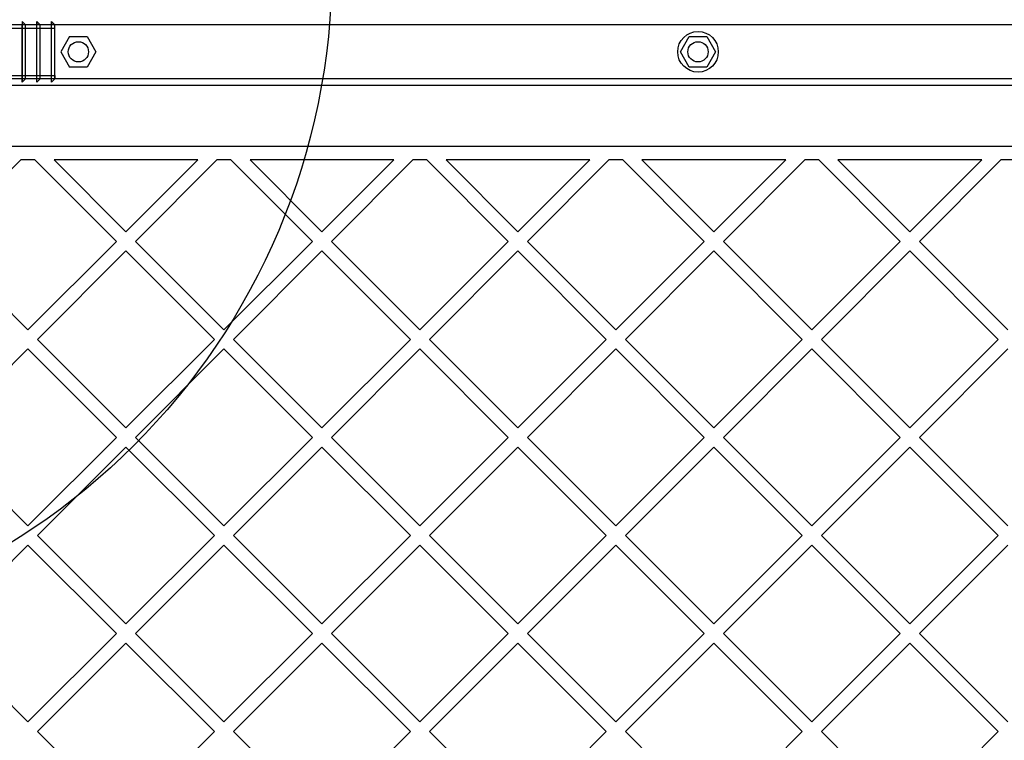
# Model space of a CAD drawing. Units: millimetres. Extents: x 15672 to 22396, y 41619 to 47021.
# Drawn here: x 17766 to 18057, y 45248 to 45461 of the extents above; entities that cross this region are included whole.
import ezdxf

# ---------------------------------------------------------------- set-up
doc = ezdxf.new("R2010")
doc.units = ezdxf.units.MM
doc.header["$LTSCALE"] = 200
doc.layers.add('OTWORY_MONTAŻOWE', color=1, linetype='Continuous')

msp = doc.modelspace()

# ---------------------------------------------------------------- linework, layer by layer
at = {"color": 7, "linetype": 'Continuous', "lineweight": 25}
for p, q in [((18353.24, 45459.45), (17763.24, 45459.45)), ((17766.57, 45459.45), (17763.24, 45459.45)), ((17763.24, 45458.45), (17776.24, 45458.45)), ((17767.57, 45459.45), (17766.57, 45460.45)), ((17766.57, 45460.45), (17766.57, 45459.45)), ((17766.57, 45460.45), (17766.57, 45442.45)), ((17766.57, 45443.45), (17766.57, 45459.45)), ((17767.57, 45443.45), (17767.57, 45459.45)), ((17770.9, 45459.45), (17767.57, 45459.45)), ((17770.9, 45442.45), (17770.9, 45460.45)), ((17771.9, 45459.45), (17770.9, 45460.45)), ((17770.9, 45460.45), (17770.9, 45459.45)), ((17770.9, 45443.45), (17770.9, 45459.45)), ((17771.9, 45443.45), (17771.9, 45459.45)), ((17775.24, 45459.45), (17771.9, 45459.45)), ((17775.24, 45442.45), (17775.24, 45460.45)), ((17776.24, 45459.45), (17775.24, 45460.45)), ((17775.24, 45460.45), (17775.24, 45459.45)), ((17775.24, 45443.45), (17775.24, 45459.45)), ((17776.24, 45443.45), (17776.24, 45459.45)), ((17776.24, 45458.45), (17776.24, 45459.45)), ((17776.24, 45444.45), (17776.24, 45458.45)), ((17780.64, 45455.95), (17778.04, 45451.45)), ((17780.64, 45455.95), (17785.83, 45455.95)), ((17785.83, 45455.95), (17788.43, 45451.45)), ((17961.37, 45451.45), (17963.97, 45455.95)), ((17963.97, 45455.95), (17969.17, 45455.95)), ((17969.17, 45455.95), (17971.76, 45451.45)), ((17778.04, 45451.45), (17780.64, 45446.95)), ((17788.43, 45451.45), (17785.83, 45446.95)), ((17963.97, 45446.95), (17961.37, 45451.45)), ((17971.76, 45451.45), (17969.17, 45446.95)), ((17785.83, 45446.95), (17780.64, 45446.95)), ((17969.17, 45446.95), (17963.97, 45446.95)), ((17763.24, 45444.45), (17776.24, 45444.45)), ((17776.24, 45444.45), (17776.24, 45443.45)), ((18353.24, 45443.45), (17763.24, 45443.45)), ((17766.57, 45443.45), (17763.24, 45443.45)), ((18353.24, 45441.45), (17763.24, 45441.45)), ((17766.57, 45442.45), (17766.57, 45443.45)), ((17767.57, 45443.45), (17766.57, 45442.45)), ((17770.9, 45443.45), (17767.57, 45443.45)), ((17771.9, 45443.45), (17770.9, 45442.45)), ((17770.9, 45442.45), (17770.9, 45443.45)), ((17775.24, 45443.45), (17771.9, 45443.45)), ((17776.24, 45443.45), (17775.24, 45442.45)), ((17775.24, 45442.45), (17775.24, 45443.45)), ((18402.41, 45423.45), (17714.06, 45423.45)), ((17742.16, 45395.36), (17766.25, 45419.45)), ((17770.39, 45419.45), (17766.25, 45419.45)), ((17770.39, 45419.45), (17794.48, 45395.36)), ((17818.58, 45419.45), (17776.05, 45419.45)), ((17776.05, 45419.45), (17797.31, 45398.18)), ((17797.31, 45398.18), (17818.58, 45419.45)), ((17800.14, 45395.36), (17824.24, 45419.45)), ((17828.37, 45419.45), (17824.24, 45419.45)), ((17828.37, 45419.45), (17852.47, 45395.36)), ((17876.56, 45419.45), (17834.03, 45419.45)), ((17834.03, 45419.45), (17855.3, 45398.18)), ((17855.3, 45398.18), (17876.56, 45419.45)), ((17858.12, 45395.36), (17882.22, 45419.45)), ((17886.36, 45419.45), (17882.22, 45419.45)), ((17886.36, 45419.45), (17910.45, 45395.36)), ((17934.54, 45419.45), (17892.01, 45419.45)), ((17892.01, 45419.45), (17913.28, 45398.18)), ((17913.28, 45398.18), (17934.54, 45419.45)), ((17916.11, 45395.36), (17940.2, 45419.45)), ((17944.34, 45419.45), (17940.2, 45419.45)), ((17944.34, 45419.45), (17968.43, 45395.36)), ((17992.53, 45419.45), (17949.99, 45419.45)), ((17949.99, 45419.45), (17971.26, 45398.18)), ((17971.26, 45398.18), (17992.53, 45419.45)), ((17974.09, 45395.36), (17998.18, 45419.45)), ((18002.32, 45419.45), (17998.18, 45419.45)), ((18002.32, 45419.45), (18026.42, 45395.36)), ((18050.51, 45419.45), (18007.98, 45419.45)), ((18007.98, 45419.45), (18029.24, 45398.18)), ((18029.24, 45398.18), (18050.51, 45419.45)), ((18032.07, 45395.36), (18056.17, 45419.45)), ((18060.3, 45419.45), (18056.17, 45419.45)), ((17742.16, 45395.36), (17768.32, 45369.19)), ((17768.32, 45369.19), (17794.48, 45395.36)), ((17800.14, 45395.36), (17826.3, 45369.19)), ((17826.3, 45369.19), (17852.47, 45395.36)), ((17858.12, 45395.36), (17884.29, 45369.19)), ((17884.29, 45369.19), (17910.45, 45395.36)), ((17916.11, 45395.36), (17942.27, 45369.19)), ((17942.27, 45369.19), (17968.43, 45395.36)), ((17974.09, 45395.36), (18000.25, 45369.19)), ((18000.25, 45369.19), (18026.42, 45395.36)), ((18032.07, 45395.36), (18058.24, 45369.19)), ((17771.15, 45366.36), (17797.31, 45392.53)), ((17797.31, 45392.53), (17823.48, 45366.36)), ((17829.13, 45366.36), (17855.3, 45392.53)), ((17855.3, 45392.53), (17881.46, 45366.36)), ((17887.12, 45366.36), (17913.28, 45392.53)), ((17913.28, 45392.53), (17939.44, 45366.36)), ((17945.1, 45366.36), (17971.26, 45392.53)), ((17971.26, 45392.53), (17997.42, 45366.36)), ((18003.08, 45366.36), (18029.24, 45392.53)), ((18029.24, 45392.53), (18055.41, 45366.36)), ((17771.15, 45366.36), (17797.31, 45340.2)), ((17797.31, 45340.2), (17823.48, 45366.36)), ((17829.13, 45366.36), (17855.3, 45340.2)), ((17855.3, 45340.2), (17881.46, 45366.36)), ((17887.12, 45366.36), (17913.28, 45340.2)), ((17913.28, 45340.2), (17939.44, 45366.36)), ((17945.1, 45366.36), (17971.26, 45340.2)), ((17971.26, 45340.2), (17997.42, 45366.36)), ((18003.08, 45366.36), (18029.24, 45340.2)), ((18029.24, 45340.2), (18055.41, 45366.36)), ((17742.16, 45337.37), (17768.32, 45363.54)), ((17768.32, 45363.54), (17794.48, 45337.37)), ((17800.14, 45337.37), (17826.3, 45363.54)), ((17826.3, 45363.54), (17852.47, 45337.37)), ((17858.12, 45337.37), (17884.29, 45363.54)), ((17884.29, 45363.54), (17910.45, 45337.37)), ((17916.11, 45337.37), (17942.27, 45363.54)), ((17942.27, 45363.54), (17968.43, 45337.37)), ((17974.09, 45337.37), (18000.25, 45363.54)), ((18000.25, 45363.54), (18026.42, 45337.37)), ((18032.07, 45337.37), (18058.24, 45363.54)), ((17742.16, 45337.37), (17768.32, 45311.21)), ((17768.32, 45311.21), (17794.48, 45337.37)), ((17800.14, 45337.37), (17826.3, 45311.21)), ((17826.3, 45311.21), (17852.47, 45337.37)), ((17858.12, 45337.37), (17884.29, 45311.21)), ((17884.29, 45311.21), (17910.45, 45337.37)), ((17916.11, 45337.37), (17942.27, 45311.21)), ((17942.27, 45311.21), (17968.43, 45337.37)), ((17974.09, 45337.37), (18000.25, 45311.21)), ((18000.25, 45311.21), (18026.42, 45337.37)), ((18032.07, 45337.37), (18058.24, 45311.21)), ((17771.15, 45308.38), (17797.31, 45334.54)), ((17797.31, 45334.54), (17823.48, 45308.38)), ((17829.13, 45308.38), (17855.3, 45334.54)), ((17855.3, 45334.54), (17881.46, 45308.38)), ((17887.12, 45308.38), (17913.28, 45334.54)), ((17913.28, 45334.54), (17939.44, 45308.38)), ((17945.1, 45308.38), (17971.26, 45334.54)), ((17971.26, 45334.54), (17997.42, 45308.38)), ((18003.08, 45308.38), (18029.24, 45334.54)), ((18029.24, 45334.54), (18055.41, 45308.38)), ((17771.15, 45308.38), (17797.31, 45282.22)), ((17797.31, 45282.22), (17823.48, 45308.38)), ((17829.13, 45308.38), (17855.3, 45282.22)), ((17855.3, 45282.22), (17881.46, 45308.38)), ((17887.12, 45308.38), (17913.28, 45282.22)), ((17913.28, 45282.22), (17939.44, 45308.38)), ((17945.1, 45308.38), (17971.26, 45282.22)), ((17971.26, 45282.22), (17997.42, 45308.38)), ((18003.08, 45308.38), (18029.24, 45282.22)), ((18029.24, 45282.22), (18055.41, 45308.38)), ((17742.16, 45279.39), (17768.32, 45305.55)), ((17768.32, 45305.55), (17794.48, 45279.39)), ((17800.14, 45279.39), (17826.3, 45305.55)), ((17826.3, 45305.55), (17852.47, 45279.39)), ((17858.12, 45279.39), (17884.29, 45305.55)), ((17884.29, 45305.55), (17910.45, 45279.39)), ((17916.11, 45279.39), (17942.27, 45305.55)), ((17942.27, 45305.55), (17968.43, 45279.39)), ((17974.09, 45279.39), (18000.25, 45305.55)), ((18000.25, 45305.55), (18026.42, 45279.39)), ((18032.07, 45279.39), (18058.24, 45305.55)), ((17742.16, 45279.39), (17768.32, 45253.23)), ((17768.32, 45253.23), (17794.48, 45279.39)), ((17800.14, 45279.39), (17826.3, 45253.23)), ((17826.3, 45253.23), (17852.47, 45279.39)), ((17858.12, 45279.39), (17884.29, 45253.23)), ((17884.29, 45253.23), (17910.45, 45279.39)), ((17916.11, 45279.39), (17942.27, 45253.23)), ((17942.27, 45253.23), (17968.43, 45279.39)), ((17974.09, 45279.39), (18000.25, 45253.23)), ((18000.25, 45253.23), (18026.42, 45279.39)), ((18032.07, 45279.39), (18058.24, 45253.23)), ((17771.15, 45250.4), (17797.31, 45276.56)), ((17797.31, 45276.56), (17823.48, 45250.4)), ((17829.13, 45250.4), (17855.3, 45276.56)), ((17855.3, 45276.56), (17881.46, 45250.4)), ((17887.12, 45250.4), (17913.28, 45276.56)), ((17913.28, 45276.56), (17939.44, 45250.4)), ((17945.1, 45250.4), (17971.26, 45276.56)), ((17971.26, 45276.56), (17997.42, 45250.4)), ((18003.08, 45250.4), (18029.24, 45276.56)), ((18029.24, 45276.56), (18055.41, 45250.4)), ((17771.15, 45250.4), (17797.31, 45224.24)), ((17797.31, 45224.24), (17823.48, 45250.4)), ((17829.13, 45250.4), (17855.3, 45224.24)), ((17855.3, 45224.24), (17881.46, 45250.4)), ((17887.12, 45250.4), (17913.28, 45224.24)), ((17913.28, 45224.24), (17939.44, 45250.4)), ((17945.1, 45250.4), (17971.26, 45224.24)), ((17971.26, 45224.24), (17997.42, 45250.4)), ((18003.08, 45250.4), (18029.24, 45224.24)), ((18029.24, 45224.24), (18055.41, 45250.4))]:
    msp.add_line(p, q, dxfattribs=at)
for centre, radius in [((17966.57, 45451.45), 6), ((17783.24, 45451.45), 3), ((17783.24, 45451.45), 3), ((17966.57, 45451.45), 3), ((17966.57, 45451.45), 3)]:
    msp.add_circle(centre, radius, dxfattribs=at)
at = {"layer": 'OTWORY_MONTAŻOWE'}
msp.add_circle((17658.24, 45476.45), 200, dxfattribs=at)
msp.add_circle((17658.24, 45476.45), 200, dxfattribs=at)

doc.saveas('drawing.dxf')
